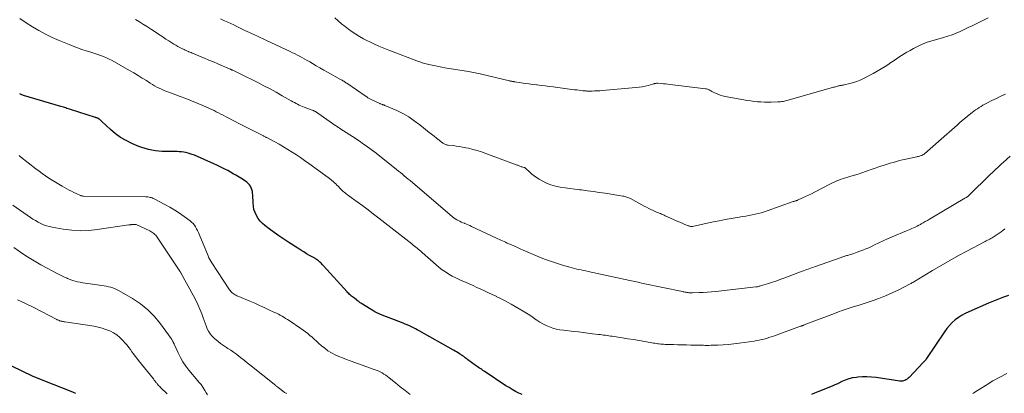
# Model space of a CAD drawing. Units: feet. Extents: x 2040000 to 2045015, y 560000 to 565004.
# Drawn here: x 2040343 to 2040609, y 561239 to 561340 of the extents above; entities that cross this region are included whole.
import ezdxf

# ---------------------------------------------------------------- set-up
doc = ezdxf.new("R2010")
doc.units = ezdxf.units.FT
doc.header["$LTSCALE"] = 100
doc.header["$MEASUREMENT"] = 0
doc.layers.add('CONTOUR INDEX', color=32, linetype='Continuous', lineweight=25)
doc.layers.add('CONTOUR INTERMEDIATE', color=40, linetype='Continuous', lineweight=15)

msp = doc.modelspace()

# ---------------------------------------------------------------- linework, layer by layer
at = {"layer": 'CONTOUR INDEX', "flags": 128}
for points, elevation in [([(2040478.53, 561239.06), (2040477.62, 561239.48), (2040476.73, 561239.94), (2040475.85, 561240.42), (2040474.99, 561240.94), (2040474.14, 561241.47), (2040468.24, 561245.39), (2040467.93, 561245.59), (2040467.63, 561245.8), (2040467.32, 561246), (2040467.02, 561246.2), (2040466.71, 561246.41), (2040466.41, 561246.62), (2040466.11, 561246.83), (2040465.81, 561247.04), (2040463.87, 561248.47), (2040463.63, 561248.65), (2040463.39, 561248.83), (2040463.15, 561249.02), (2040462.91, 561249.2), (2040462.67, 561249.39), (2040462.42, 561249.56), (2040462.17, 561249.73), (2040461.92, 561249.9), (2040461.63, 561250.07), (2040461.23, 561250.31), (2040460.83, 561250.56), (2040460.42, 561250.79), (2040460.01, 561251.02), (2040450.75, 561256.24), (2040450.22, 561256.53), (2040449.69, 561256.81), (2040449.16, 561257.08), (2040448.62, 561257.35), (2040448.07, 561257.6), (2040447.52, 561257.84), (2040446.97, 561258.07), (2040446.41, 561258.3), (2040444.08, 561259.18), (2040443.35, 561259.47), (2040442.61, 561259.75), (2040441.88, 561260.04), (2040441.15, 561260.33), (2040440.11, 561260.74), (2040439.9, 561260.83), (2040439.7, 561260.91), (2040439.5, 561261), (2040439.3, 561261.1), (2040439.1, 561261.2), (2040438.9, 561261.3), (2040438.71, 561261.41), (2040438.52, 561261.52), (2040435.41, 561263.42), (2040435.21, 561263.55), (2040435, 561263.69), (2040434.8, 561263.83), (2040434.61, 561263.98), (2040434.41, 561264.13), (2040434.22, 561264.28), (2040434.02, 561264.43), (2040433.82, 561264.58), (2040433.23, 561265.03), (2040432.97, 561265.23), (2040432.71, 561265.43), (2040432.46, 561265.64), (2040432.2, 561265.85), (2040431.95, 561266.07), (2040431.71, 561266.3), (2040431.48, 561266.53), (2040431.25, 561266.77), (2040424.9, 561273.74), (2040424.71, 561273.95), (2040424.52, 561274.16), (2040424.33, 561274.36), (2040424.14, 561274.56), (2040423.94, 561274.76), (2040423.74, 561274.95), (2040423.52, 561275.13), (2040423.3, 561275.29), (2040423, 561275.51), (2040422.89, 561275.59), (2040422.77, 561275.66), (2040422.66, 561275.73), (2040422.54, 561275.8), (2040421.16, 561276.59), (2040420.35, 561277.05), (2040419.55, 561277.53), (2040418.76, 561278.01), (2040417.97, 561278.51), (2040415.56, 561280.06), (2040414.2, 561280.95), (2040412.86, 561281.86), (2040411.54, 561282.8), (2040410.23, 561283.76), (2040409.08, 561284.63), (2040408.4, 561285.21), (2040407.78, 561285.85), (2040407.25, 561286.55), (2040406.78, 561287.31), (2040406.41, 561288.13), (2040406.12, 561288.96), (2040405.96, 561289.83), (2040405.87, 561290.72), (2040405.81, 561292.83), (2040405.77, 561293.33), (2040405.69, 561293.83), (2040405.56, 561294.31), (2040405.39, 561294.78), (2040405.37, 561294.82), (2040405.16, 561295.24), (2040404.9, 561295.63), (2040404.58, 561295.98), (2040404.22, 561296.3), (2040403.83, 561296.58), (2040403.43, 561296.86), (2040403.03, 561297.12), (2040402.61, 561297.38), (2040401.22, 561298.19), (2040400.5, 561298.61), (2040399.77, 561299.02), (2040399.04, 561299.43), (2040398.31, 561299.82), (2040397.57, 561300.2), (2040396.82, 561300.58), (2040396.07, 561300.93), (2040395.31, 561301.27), (2040390.05, 561303.57), (2040389.49, 561303.8), (2040388.92, 561304), (2040388.34, 561304.16), (2040387.76, 561304.3), (2040387.16, 561304.41), (2040386.57, 561304.49), (2040385.97, 561304.54), (2040385.37, 561304.56), (2040382.29, 561304.59), (2040381.36, 561304.63), (2040380.43, 561304.69), (2040379.51, 561304.8), (2040378.59, 561304.94), (2040377.68, 561305.13), (2040376.78, 561305.36), (2040375.9, 561305.65), (2040375.03, 561305.98), (2040373.15, 561306.76), (2040371.6, 561307.52), (2040370.11, 561308.37), (2040368.73, 561309.37), (2040367.4, 561310.48), (2040365.03, 561312.69), (2040364.94, 561312.77), (2040364.86, 561312.85), (2040364.78, 561312.94), (2040364.7, 561313.02), (2040364.62, 561313.1), (2040364.53, 561313.18), (2040364.44, 561313.26), (2040364.35, 561313.32), (2040364.27, 561313.38), (2040364.16, 561313.45), (2040364.05, 561313.51), (2040363.94, 561313.57), (2040363.82, 561313.62), (2040363.7, 561313.66), (2040363.58, 561313.7), (2040363.46, 561313.74), (2040363.34, 561313.78), (2040356.64, 561315.91), (2040356.32, 561316.01), (2040355.99, 561316.12), (2040355.66, 561316.22), (2040355.34, 561316.33), (2040355.01, 561316.44), (2040354.69, 561316.55), (2040354.36, 561316.65), (2040354.03, 561316.75), (2040343.96, 561319.69), (2040343.74, 561319.76), (2040343.52, 561319.84), (2040343.31, 561319.93), (2040343.1, 561320.03), (2040342.9, 561320.15)], 920), ([(2040609.78, 561265.75), (2040608.43, 561265.29), (2040607.08, 561264.8), (2040605.75, 561264.27), (2040604.42, 561263.72), (2040599.05, 561261.41), (2040598.08, 561260.94), (2040597.14, 561260.43), (2040596.25, 561259.83), (2040595.39, 561259.19), (2040594.59, 561258.47), (2040593.83, 561257.71), (2040593.15, 561256.89), (2040592.51, 561256.02), (2040587.69, 561248.76), (2040587.62, 561248.67), (2040587.56, 561248.58), (2040587.5, 561248.49), (2040587.43, 561248.41), (2040587.36, 561248.32), (2040587.29, 561248.24), (2040587.21, 561248.16), (2040587.14, 561248.08), (2040587.12, 561248.06), (2040587.03, 561247.97), (2040586.94, 561247.88), (2040586.85, 561247.79), (2040586.76, 561247.7), (2040582.93, 561243.72), (2040582.67, 561243.48), (2040582.4, 561243.26), (2040582.1, 561243.08), (2040581.79, 561242.91), (2040581.46, 561242.79), (2040581.13, 561242.71), (2040580.79, 561242.7), (2040580.44, 561242.72), (2040574.02, 561243.68), (2040572.79, 561243.81), (2040571.57, 561243.88), (2040570.34, 561243.86), (2040569.11, 561243.77), (2040568.73, 561243.72), (2040567.7, 561243.55), (2040566.7, 561243.31), (2040565.72, 561242.97), (2040564.77, 561242.56), (2040563.96, 561242.16), (2040563.42, 561241.91), (2040562.88, 561241.66), (2040562.33, 561241.42), (2040561.78, 561241.19), (2040558.32, 561239.78), (2040557.46, 561239.44), (2040556.61, 561239.09)], 920), ([(2040358.01, 561239.41), (2040357.61, 561239.55), (2040357.22, 561239.7), (2040352.16, 561241.66), (2040349.26, 561242.83), (2040346.39, 561244.06), (2040343.55, 561245.38), (2040340.74, 561246.75)], 900)]:
    msp.add_lwpolyline(points, dxfattribs=dict(at, elevation=elevation))
at = {"layer": 'CONTOUR INTERMEDIATE', "flags": 128}
for points, elevation in [([(2040608.78, 561283.74), (2040608.29, 561283.33), (2040607.8, 561282.94), (2040607.28, 561282.57), (2040606.75, 561282.22), (2040605.63, 561281.51), (2040605.33, 561281.32), (2040605.02, 561281.15), (2040604.71, 561280.98), (2040604.4, 561280.82), (2040604.09, 561280.66), (2040603.77, 561280.51), (2040603.46, 561280.35), (2040603.15, 561280.18), (2040598.72, 561277.84), (2040596.33, 561276.56), (2040593.96, 561275.25), (2040591.62, 561273.89), (2040589.28, 561272.51), (2040585.11, 561269.99), (2040584.88, 561269.85), (2040584.65, 561269.71), (2040584.42, 561269.57), (2040584.19, 561269.43), (2040583.96, 561269.29), (2040583.73, 561269.15), (2040583.49, 561269.03), (2040583.25, 561268.9), (2040580.14, 561267.32), (2040578.39, 561266.48), (2040576.61, 561265.69), (2040574.79, 561264.98), (2040572.96, 561264.33), (2040571.4, 561263.81), (2040570.33, 561263.46), (2040569.25, 561263.11), (2040568.17, 561262.77), (2040567.09, 561262.44), (2040566.01, 561262.1), (2040564.93, 561261.75), (2040563.87, 561261.37), (2040562.81, 561260.97), (2040555.36, 561258.13), (2040555.2, 561258.07), (2040555.05, 561258.01), (2040554.9, 561257.95), (2040554.75, 561257.88), (2040554.7, 561257.86), (2040554.57, 561257.81), (2040554.44, 561257.76), (2040554.32, 561257.71), (2040554.19, 561257.66), (2040554.07, 561257.61), (2040553.94, 561257.56), (2040553.81, 561257.51), (2040553.68, 561257.47), (2040546.36, 561254.85), (2040545.72, 561254.63), (2040545.08, 561254.43), (2040544.43, 561254.23), (2040543.77, 561254.05), (2040543.11, 561253.89), (2040542.45, 561253.74), (2040541.79, 561253.62), (2040541.12, 561253.51), (2040537.05, 561252.92), (2040535.62, 561252.74), (2040534.19, 561252.59), (2040532.75, 561252.48), (2040531.3, 561252.41), (2040529.41, 561252.35), (2040528.91, 561252.34), (2040528.42, 561252.33), (2040527.92, 561252.34), (2040527.42, 561252.35), (2040526.92, 561252.36), (2040526.42, 561252.37), (2040525.92, 561252.39), (2040525.43, 561252.4), (2040524.08, 561252.42), (2040522.91, 561252.45), (2040521.74, 561252.48), (2040520.57, 561252.51), (2040519.39, 561252.54), (2040517.07, 561252.61), (2040516.68, 561252.63), (2040516.29, 561252.65), (2040515.9, 561252.69), (2040515.51, 561252.73), (2040515.12, 561252.78), (2040514.73, 561252.83), (2040514.35, 561252.89), (2040513.96, 561252.96), (2040511.65, 561253.37), (2040510.12, 561253.63), (2040508.57, 561253.89), (2040507.03, 561254.14), (2040505.49, 561254.38), (2040502.82, 561254.78), (2040502.36, 561254.85), (2040501.9, 561254.92), (2040501.43, 561254.98), (2040500.97, 561255.05), (2040500.5, 561255.11), (2040500.04, 561255.17), (2040499.57, 561255.23), (2040499.11, 561255.29), (2040497.51, 561255.49), (2040496.24, 561255.65), (2040494.97, 561255.8), (2040493.71, 561255.95), (2040492.44, 561256.1), (2040489.65, 561256.42), (2040488.68, 561256.56), (2040487.73, 561256.75), (2040486.79, 561257.01), (2040485.87, 561257.32), (2040484.97, 561257.7), (2040484.1, 561258.12), (2040483.27, 561258.62), (2040482.46, 561259.16), (2040482.34, 561259.25), (2040481.48, 561259.86), (2040480.61, 561260.45), (2040479.72, 561261.01), (2040478.82, 561261.55), (2040475.58, 561263.42), (2040474.58, 561263.98), (2040473.56, 561264.53), (2040472.53, 561265.05), (2040471.49, 561265.55), (2040471.47, 561265.56), (2040470.44, 561266.04), (2040469.41, 561266.52), (2040468.37, 561267), (2040467.34, 561267.49), (2040466.31, 561267.96), (2040465.27, 561268.43), (2040464.23, 561268.89), (2040463.19, 561269.34), (2040462.5, 561269.64), (2040461.53, 561270.07), (2040460.58, 561270.53), (2040459.65, 561271.03), (2040458.73, 561271.55), (2040457.84, 561272.12), (2040456.97, 561272.72), (2040456.13, 561273.36), (2040455.32, 561274.04), (2040451.51, 561277.4), (2040451.17, 561277.7), (2040450.83, 561277.99), (2040450.49, 561278.27), (2040450.14, 561278.56), (2040449.79, 561278.84), (2040449.44, 561279.12), (2040449.09, 561279.39), (2040448.74, 561279.67), (2040439.81, 561286.63), (2040438.37, 561287.74), (2040436.93, 561288.83), (2040435.48, 561289.92), (2040434.02, 561290.99), (2040431.69, 561292.68), (2040431.39, 561292.9), (2040431.09, 561293.13), (2040430.8, 561293.36), (2040430.51, 561293.6), (2040430.23, 561293.85), (2040429.96, 561294.1), (2040429.69, 561294.36), (2040429.43, 561294.63), (2040428.85, 561295.24), (2040428.54, 561295.56), (2040428.21, 561295.87), (2040427.88, 561296.18), (2040427.54, 561296.47), (2040427.19, 561296.76), (2040426.84, 561297.04), (2040426.48, 561297.31), (2040426.12, 561297.58), (2040420.92, 561301.36), (2040419.81, 561302.15), (2040418.7, 561302.93), (2040417.57, 561303.69), (2040416.43, 561304.44), (2040415.28, 561305.16), (2040414.12, 561305.86), (2040412.94, 561306.54), (2040411.75, 561307.19), (2040409.61, 561308.32), (2040409.45, 561308.4), (2040409.3, 561308.48), (2040409.14, 561308.56), (2040408.98, 561308.64), (2040408.82, 561308.72), (2040408.66, 561308.8), (2040408.5, 561308.88), (2040408.34, 561308.96), (2040406.51, 561309.88), (2040405.44, 561310.42), (2040404.36, 561310.96), (2040403.3, 561311.51), (2040402.23, 561312.07), (2040399.02, 561313.73), (2040398.41, 561314.05), (2040397.8, 561314.36), (2040397.19, 561314.68), (2040396.58, 561315), (2040395.97, 561315.31), (2040395.35, 561315.61), (2040394.73, 561315.9), (2040394.1, 561316.19), (2040392.35, 561316.96), (2040390.83, 561317.61), (2040389.31, 561318.24), (2040387.78, 561318.84), (2040386.24, 561319.42), (2040383.18, 561320.54), (2040382.52, 561320.8), (2040381.86, 561321.06), (2040381.21, 561321.35), (2040380.57, 561321.65), (2040379.94, 561321.97), (2040379.32, 561322.3), (2040378.71, 561322.66), (2040378.11, 561323.03), (2040377.08, 561323.69), (2040375.96, 561324.39), (2040374.84, 561325.08), (2040373.7, 561325.75), (2040372.56, 561326.41), (2040367.83, 561329.08), (2040367.08, 561329.48), (2040366.32, 561329.85), (2040365.54, 561330.18), (2040364.75, 561330.49), (2040363.95, 561330.77), (2040363.15, 561331.04), (2040362.34, 561331.3), (2040361.53, 561331.55), (2040360.82, 561331.76), (2040359.65, 561332.12), (2040358.49, 561332.51), (2040357.35, 561332.94), (2040356.22, 561333.39), (2040353.54, 561334.51), (2040351.68, 561335.33), (2040349.86, 561336.22), (2040348.08, 561337.18), (2040346.32, 561338.2), (2040344.61, 561339.29), (2040342.91, 561340.41)], 924), ([(2040610.23, 561303.29), (2040608.31, 561301.61), (2040607.82, 561301.18), (2040607.34, 561300.74), (2040606.86, 561300.3), (2040606.38, 561299.86), (2040605.9, 561299.41), (2040605.43, 561298.96), (2040604.96, 561298.51), (2040604.49, 561298.05), (2040599.45, 561293.06), (2040599.28, 561292.91), (2040599.12, 561292.76), (2040598.95, 561292.61), (2040598.77, 561292.47), (2040598.59, 561292.34), (2040598.41, 561292.21), (2040598.22, 561292.08), (2040598.03, 561291.97), (2040588.43, 561286.32), (2040587.89, 561286), (2040587.33, 561285.68), (2040586.78, 561285.37), (2040586.22, 561285.06), (2040586.03, 561284.95), (2040585.57, 561284.7), (2040585.1, 561284.46), (2040584.62, 561284.24), (2040584.15, 561284.03), (2040583.66, 561283.82), (2040583.18, 561283.61), (2040582.7, 561283.41), (2040582.21, 561283.2), (2040578.34, 561281.57), (2040577.15, 561281.06), (2040575.96, 561280.53), (2040574.78, 561279.98), (2040573.61, 561279.42), (2040572.82, 561279.03), (2040572.04, 561278.67), (2040571.25, 561278.32), (2040570.45, 561277.99), (2040569.65, 561277.69), (2040568.97, 561277.44), (2040568.5, 561277.27), (2040568.02, 561277.11), (2040567.54, 561276.96), (2040567.06, 561276.81), (2040566.6, 561276.68), (2040566.34, 561276.6), (2040566.09, 561276.52), (2040565.84, 561276.44), (2040565.59, 561276.36), (2040565.34, 561276.28), (2040565.09, 561276.19), (2040564.84, 561276.1), (2040564.59, 561276.02), (2040557.42, 561273.52), (2040557, 561273.37), (2040556.58, 561273.22), (2040556.16, 561273.07), (2040555.74, 561272.92), (2040555.32, 561272.77), (2040554.9, 561272.61), (2040554.48, 561272.45), (2040554.06, 561272.3), (2040549.43, 561270.54), (2040548.32, 561270.14), (2040547.21, 561269.74), (2040546.08, 561269.37), (2040544.96, 561269.01), (2040543.09, 561268.43), (2040542.89, 561268.37), (2040542.7, 561268.31), (2040542.5, 561268.26), (2040542.3, 561268.22), (2040542.02, 561268.16), (2040541.96, 561268.15), (2040541.9, 561268.14), (2040541.84, 561268.13), (2040541.79, 561268.12), (2040541.73, 561268.11), (2040541.67, 561268.1), (2040541.61, 561268.09), (2040541.55, 561268.09), (2040530.75, 561266.9), (2040529.63, 561266.79), (2040528.5, 561266.7), (2040527.37, 561266.63), (2040526.25, 561266.57), (2040524.5, 561266.51), (2040524.24, 561266.5), (2040523.99, 561266.51), (2040523.73, 561266.52), (2040523.47, 561266.54), (2040523.35, 561266.55), (2040523.16, 561266.58), (2040522.96, 561266.6), (2040522.77, 561266.64), (2040522.57, 561266.67), (2040522.38, 561266.72), (2040522.18, 561266.76), (2040521.99, 561266.8), (2040521.79, 561266.84), (2040511.19, 561269.05), (2040510.74, 561269.14), (2040510.29, 561269.24), (2040509.84, 561269.33), (2040509.39, 561269.42), (2040508.94, 561269.51), (2040508.49, 561269.6), (2040508.04, 561269.69), (2040507.59, 561269.79), (2040496.31, 561272.27), (2040495.7, 561272.4), (2040495.08, 561272.53), (2040494.47, 561272.66), (2040493.85, 561272.79), (2040493.24, 561272.92), (2040492.63, 561273.07), (2040492.02, 561273.22), (2040491.42, 561273.39), (2040489.36, 561273.98), (2040487.74, 561274.47), (2040486.14, 561275.01), (2040484.55, 561275.61), (2040482.98, 561276.24), (2040478.82, 561278.01), (2040478.02, 561278.36), (2040477.23, 561278.7), (2040476.43, 561279.05), (2040475.64, 561279.4), (2040474.89, 561279.74), (2040474.47, 561279.92), (2040474.05, 561280.11), (2040473.64, 561280.3), (2040473.22, 561280.49), (2040472.8, 561280.68), (2040472.38, 561280.87), (2040471.97, 561281.07), (2040471.55, 561281.26), (2040464.88, 561284.42), (2040464.42, 561284.63), (2040463.96, 561284.83), (2040463.49, 561285.02), (2040463.01, 561285.2), (2040462.93, 561285.23), (2040462.5, 561285.39), (2040462.07, 561285.57), (2040461.65, 561285.77), (2040461.24, 561285.98), (2040460.84, 561286.21), (2040460.45, 561286.46), (2040460.08, 561286.73), (2040459.72, 561287.02), (2040448.25, 561296.73), (2040447.74, 561297.17), (2040447.22, 561297.6), (2040446.7, 561298.04), (2040446.18, 561298.47), (2040445.66, 561298.9), (2040445.14, 561299.32), (2040444.61, 561299.75), (2040444.08, 561300.16), (2040438.72, 561304.37), (2040438.08, 561304.86), (2040437.43, 561305.36), (2040436.77, 561305.84), (2040436.11, 561306.32), (2040435.45, 561306.79), (2040434.78, 561307.25), (2040434.1, 561307.7), (2040433.42, 561308.15), (2040429.62, 561310.61), (2040429.41, 561310.75), (2040429.2, 561310.88), (2040428.99, 561311.02), (2040428.78, 561311.16), (2040428.57, 561311.3), (2040428.37, 561311.44), (2040428.16, 561311.58), (2040427.95, 561311.72), (2040422.76, 561315.36), (2040422.74, 561315.37), (2040422.72, 561315.38), (2040422.7, 561315.4), (2040422.68, 561315.41), (2040422.6, 561315.45), (2040422.58, 561315.46), (2040422.56, 561315.47), (2040422.54, 561315.48), (2040422.52, 561315.49), (2040422.32, 561315.57), (2040422.19, 561315.62), (2040422.07, 561315.67), (2040421.94, 561315.72), (2040421.82, 561315.77), (2040419.68, 561316.56), (2040419.23, 561316.74), (2040418.79, 561316.92), (2040418.35, 561317.12), (2040417.91, 561317.33), (2040417.48, 561317.55), (2040417.05, 561317.77), (2040416.62, 561318), (2040416.2, 561318.24), (2040413.77, 561319.63), (2040412.13, 561320.55), (2040410.47, 561321.46), (2040408.8, 561322.33), (2040407.13, 561323.19), (2040402.4, 561325.55), (2040402.05, 561325.73), (2040401.69, 561325.9), (2040401.34, 561326.06), (2040400.98, 561326.23), (2040400.45, 561326.47), (2040400.36, 561326.51), (2040400.26, 561326.55), (2040400.17, 561326.6), (2040400.07, 561326.64), (2040399.97, 561326.68), (2040399.88, 561326.72), (2040399.78, 561326.76), (2040399.69, 561326.8), (2040396.37, 561328.21), (2040395.17, 561328.72), (2040393.97, 561329.23), (2040392.77, 561329.73), (2040391.57, 561330.23), (2040389.82, 561330.96), (2040389.49, 561331.1), (2040389.16, 561331.23), (2040388.83, 561331.36), (2040388.51, 561331.49), (2040388.44, 561331.52), (2040388.15, 561331.64), (2040387.85, 561331.77), (2040387.56, 561331.9), (2040387.27, 561332.04), (2040386.7, 561332.31), (2040386.13, 561332.6), (2040385.57, 561332.9), (2040385.02, 561333.22), (2040384.48, 561333.55), (2040383.96, 561333.88), (2040383.17, 561334.39), (2040382.38, 561334.9), (2040381.59, 561335.42), (2040380.8, 561335.94), (2040378.47, 561337.48), (2040377.4, 561338.17), (2040376.33, 561338.86), (2040375.25, 561339.53), (2040374.16, 561340.19)], 928), ([(2040608.97, 561320.02), (2040607.73, 561319.48), (2040606.5, 561318.91), (2040605.28, 561318.31), (2040603.9, 561317.62), (2040603.38, 561317.34), (2040602.87, 561317.06), (2040602.36, 561316.76), (2040601.87, 561316.44), (2040601.38, 561316.11), (2040600.9, 561315.78), (2040600.43, 561315.43), (2040599.97, 561315.07), (2040598.74, 561314.09), (2040598.02, 561313.5), (2040597.3, 561312.91), (2040596.6, 561312.3), (2040595.9, 561311.69), (2040595.21, 561311.07), (2040594.51, 561310.46), (2040593.81, 561309.84), (2040593.11, 561309.23), (2040587.09, 561303.99), (2040586.99, 561303.9), (2040586.89, 561303.83), (2040586.78, 561303.75), (2040586.67, 561303.69), (2040586.55, 561303.63), (2040586.44, 561303.57), (2040586.32, 561303.52), (2040586.19, 561303.48), (2040585.97, 561303.42), (2040585.73, 561303.35), (2040585.49, 561303.28), (2040585.25, 561303.22), (2040585.01, 561303.17), (2040582.04, 561302.53), (2040581.19, 561302.33), (2040580.35, 561302.13), (2040579.51, 561301.9), (2040578.67, 561301.66), (2040577.84, 561301.41), (2040577.01, 561301.15), (2040576.18, 561300.88), (2040575.36, 561300.6), (2040571.21, 561299.17), (2040570.22, 561298.83), (2040569.22, 561298.51), (2040568.22, 561298.2), (2040567.22, 561297.91), (2040566.41, 561297.68), (2040565.81, 561297.5), (2040565.21, 561297.31), (2040564.62, 561297.1), (2040564.03, 561296.89), (2040563.45, 561296.65), (2040562.87, 561296.41), (2040562.3, 561296.14), (2040561.74, 561295.86), (2040557.43, 561293.59), (2040556.64, 561293.19), (2040555.84, 561292.8), (2040555.03, 561292.42), (2040554.22, 561292.06), (2040552.87, 561291.48), (2040552.73, 561291.42), (2040552.58, 561291.36), (2040552.43, 561291.31), (2040552.28, 561291.26), (2040552.13, 561291.21), (2040551.99, 561291.17), (2040551.84, 561291.12), (2040551.69, 561291.07), (2040544.67, 561288.61), (2040543.86, 561288.34), (2040543.05, 561288.09), (2040542.23, 561287.87), (2040541.4, 561287.67), (2040540.57, 561287.49), (2040539.73, 561287.32), (2040538.89, 561287.17), (2040538.05, 561287.03), (2040536.51, 561286.79), (2040534.9, 561286.53), (2040533.3, 561286.24), (2040531.7, 561285.93), (2040530.1, 561285.59), (2040524.49, 561284.35), (2040524.47, 561284.35), (2040524.45, 561284.34), (2040524.43, 561284.34), (2040524.41, 561284.34), (2040524.33, 561284.34), (2040524.31, 561284.33), (2040524.29, 561284.34), (2040524.27, 561284.34), (2040524.25, 561284.34), (2040523.97, 561284.4), (2040523.81, 561284.44), (2040523.65, 561284.48), (2040523.49, 561284.53), (2040523.34, 561284.59), (2040522.2, 561285.03), (2040521.48, 561285.32), (2040520.76, 561285.62), (2040520.05, 561285.93), (2040519.34, 561286.25), (2040517.15, 561287.28), (2040516.82, 561287.43), (2040516.48, 561287.58), (2040516.15, 561287.71), (2040515.81, 561287.85), (2040515.47, 561287.98), (2040515.13, 561288.12), (2040514.79, 561288.26), (2040514.46, 561288.41), (2040513.9, 561288.67), (2040513.29, 561288.96), (2040512.68, 561289.26), (2040512.08, 561289.57), (2040511.49, 561289.89), (2040507.78, 561291.88), (2040507.53, 561292.01), (2040507.28, 561292.13), (2040507.02, 561292.23), (2040506.76, 561292.32), (2040506.49, 561292.4), (2040506.23, 561292.47), (2040505.96, 561292.53), (2040505.68, 561292.58), (2040500.88, 561293.33), (2040499.3, 561293.57), (2040497.73, 561293.8), (2040496.15, 561294.02), (2040494.57, 561294.22), (2040494.02, 561294.29), (2040492.72, 561294.45), (2040491.41, 561294.63), (2040490.11, 561294.82), (2040488.81, 561295.01), (2040488.75, 561295.02), (2040487.51, 561295.28), (2040486.28, 561295.63), (2040485.11, 561296.1), (2040483.96, 561296.66), (2040483.08, 561297.14), (2040482.41, 561297.55), (2040481.77, 561297.99), (2040481.16, 561298.48), (2040480.57, 561299), (2040479.54, 561300.01), (2040479.49, 561300.05), (2040479.44, 561300.09), (2040479.38, 561300.13), (2040479.32, 561300.16), (2040479.26, 561300.19), (2040479.2, 561300.21), (2040479.14, 561300.24), (2040479.08, 561300.25), (2040478.68, 561300.36), (2040478.48, 561300.42), (2040478.28, 561300.48), (2040478.09, 561300.56), (2040477.9, 561300.64), (2040477.71, 561300.72), (2040477.53, 561300.8), (2040477.33, 561300.88), (2040477.14, 561300.95), (2040468.69, 561304.08), (2040467.53, 561304.48), (2040466.37, 561304.85), (2040465.18, 561305.17), (2040463.99, 561305.46), (2040463.27, 561305.61), (2040462.43, 561305.78), (2040461.58, 561305.94), (2040460.74, 561306.06), (2040459.88, 561306.17), (2040458.57, 561306.32), (2040458.38, 561306.34), (2040458.18, 561306.38), (2040457.99, 561306.43), (2040457.8, 561306.48), (2040457.61, 561306.55), (2040457.44, 561306.63), (2040457.27, 561306.73), (2040457.11, 561306.84), (2040456.09, 561307.64), (2040455.42, 561308.17), (2040454.76, 561308.69), (2040454.09, 561309.22), (2040453.43, 561309.75), (2040450.88, 561311.79), (2040449.41, 561312.89), (2040447.89, 561313.9), (2040446.3, 561314.79), (2040444.66, 561315.6), (2040441.47, 561317.03), (2040441.39, 561317.07), (2040441.3, 561317.1), (2040441.21, 561317.13), (2040441.13, 561317.16), (2040441.04, 561317.19), (2040440.95, 561317.21), (2040440.86, 561317.24), (2040440.78, 561317.27), (2040440.59, 561317.33), (2040440.41, 561317.4), (2040440.23, 561317.47), (2040440.06, 561317.54), (2040439.88, 561317.62), (2040437.74, 561318.62), (2040437.56, 561318.7), (2040437.39, 561318.79), (2040437.22, 561318.89), (2040437.05, 561318.98), (2040436.88, 561319.09), (2040436.71, 561319.19), (2040436.55, 561319.3), (2040436.39, 561319.41), (2040431.18, 561323.01), (2040430.97, 561323.14), (2040430.77, 561323.28), (2040430.56, 561323.41), (2040430.35, 561323.54), (2040430.14, 561323.66), (2040429.92, 561323.78), (2040429.71, 561323.9), (2040429.49, 561324.02), (2040425.99, 561325.96), (2040424.96, 561326.53), (2040423.94, 561327.11), (2040422.92, 561327.7), (2040421.91, 561328.29), (2040421.17, 561328.72), (2040420.53, 561329.09), (2040419.88, 561329.46), (2040419.22, 561329.83), (2040418.56, 561330.18), (2040417.9, 561330.53), (2040417.23, 561330.87), (2040416.56, 561331.2), (2040415.89, 561331.53), (2040409.55, 561334.54), (2040409.17, 561334.72), (2040408.79, 561334.89), (2040408.4, 561335.07), (2040408.02, 561335.24), (2040407.63, 561335.41), (2040407.25, 561335.58), (2040406.86, 561335.75), (2040406.48, 561335.92), (2040406.06, 561336.11), (2040405.47, 561336.38), (2040404.88, 561336.65), (2040404.29, 561336.93), (2040403.7, 561337.21), (2040401.47, 561338.3), (2040400.66, 561338.7), (2040399.85, 561339.09), (2040399.04, 561339.47), (2040398.22, 561339.85), (2040397.08, 561340.38)], 932), ([(2040604.26, 561340.58), (2040603.22, 561340.1), (2040601.07, 561339.03), (2040600, 561338.5), (2040598.92, 561337.97), (2040597.84, 561337.47), (2040596.76, 561336.97), (2040595.66, 561336.5), (2040594.55, 561336.06), (2040593.42, 561335.67), (2040592.28, 561335.32), (2040588.79, 561334.32), (2040588.48, 561334.23), (2040588.16, 561334.13), (2040587.85, 561334.03), (2040587.53, 561333.93), (2040587.22, 561333.81), (2040586.92, 561333.69), (2040586.61, 561333.56), (2040586.32, 561333.42), (2040585.05, 561332.81), (2040584.13, 561332.34), (2040583.22, 561331.85), (2040582.32, 561331.32), (2040581.45, 561330.78), (2040581.38, 561330.73), (2040580.47, 561330.15), (2040579.58, 561329.56), (2040578.68, 561328.96), (2040577.79, 561328.36), (2040577.5, 561328.17), (2040576.46, 561327.49), (2040575.4, 561326.83), (2040574.32, 561326.2), (2040573.23, 561325.6), (2040570.69, 561324.26), (2040569.79, 561323.83), (2040568.88, 561323.45), (2040567.94, 561323.15), (2040566.98, 561322.89), (2040565.42, 561322.55), (2040565.23, 561322.51), (2040565.03, 561322.47), (2040564.83, 561322.44), (2040564.64, 561322.41), (2040564.44, 561322.38), (2040564.25, 561322.34), (2040564.05, 561322.3), (2040563.86, 561322.25), (2040563.67, 561322.2), (2040563.38, 561322.13), (2040563.09, 561322.05), (2040562.8, 561321.97), (2040562.51, 561321.89), (2040550.29, 561318.41), (2040549.95, 561318.32), (2040549.62, 561318.23), (2040549.28, 561318.16), (2040548.93, 561318.09), (2040548.59, 561318.04), (2040548.25, 561318), (2040547.9, 561317.97), (2040547.55, 561317.95), (2040545.76, 561317.9), (2040544.83, 561317.89), (2040543.9, 561317.91), (2040542.98, 561317.95), (2040542.05, 561318.01), (2040541.13, 561318.1), (2040540.21, 561318.21), (2040539.29, 561318.34), (2040538.38, 561318.49), (2040533.27, 561319.41), (2040532.6, 561319.56), (2040531.94, 561319.75), (2040531.31, 561320), (2040530.68, 561320.28), (2040529.92, 561320.68), (2040529.69, 561320.8), (2040529.46, 561320.92), (2040529.23, 561321.04), (2040528.99, 561321.17), (2040528.76, 561321.28), (2040528.52, 561321.37), (2040528.27, 561321.44), (2040528.01, 561321.49), (2040518.46, 561322.68), (2040517.85, 561322.75), (2040517.24, 561322.81), (2040516.63, 561322.86), (2040516.02, 561322.91), (2040515.14, 561322.97), (2040514.97, 561322.98), (2040514.8, 561322.97), (2040514.62, 561322.95), (2040514.45, 561322.93), (2040514.28, 561322.89), (2040514.11, 561322.85), (2040513.94, 561322.81), (2040513.78, 561322.77), (2040512.5, 561322.42), (2040511.69, 561322.22), (2040510.88, 561322.05), (2040510.06, 561321.92), (2040509.23, 561321.82), (2040500.22, 561321.01), (2040499.51, 561320.96), (2040498.79, 561320.92), (2040498.08, 561320.9), (2040497.37, 561320.89), (2040496.31, 561320.89), (2040496.12, 561320.89), (2040495.94, 561320.89), (2040495.76, 561320.9), (2040495.58, 561320.91), (2040495.4, 561320.92), (2040495.22, 561320.94), (2040495.03, 561320.96), (2040494.85, 561320.98), (2040493.91, 561321.09), (2040493.26, 561321.17), (2040492.61, 561321.25), (2040491.96, 561321.33), (2040491.32, 561321.42), (2040486.93, 561321.99), (2040485.84, 561322.13), (2040484.74, 561322.26), (2040483.65, 561322.4), (2040482.55, 561322.53), (2040482.43, 561322.55), (2040481.39, 561322.68), (2040480.36, 561322.81), (2040479.32, 561322.96), (2040478.29, 561323.12), (2040476.57, 561323.39), (2040476.4, 561323.41), (2040476.23, 561323.44), (2040476.05, 561323.46), (2040475.88, 561323.49), (2040475.69, 561323.51), (2040475.61, 561323.52), (2040475.53, 561323.53), (2040475.45, 561323.55), (2040475.38, 561323.56), (2040475.3, 561323.57), (2040475.22, 561323.58), (2040475.15, 561323.6), (2040475.07, 561323.62), (2040467.58, 561325.42), (2040467.14, 561325.52), (2040466.7, 561325.62), (2040466.26, 561325.72), (2040465.81, 561325.81), (2040465.37, 561325.89), (2040464.92, 561325.98), (2040464.48, 561326.05), (2040464.03, 561326.13), (2040457.64, 561327.17), (2040456.8, 561327.31), (2040455.95, 561327.47), (2040455.11, 561327.64), (2040454.27, 561327.82), (2040453.31, 561328.03), (2040452.96, 561328.12), (2040452.61, 561328.21), (2040452.25, 561328.31), (2040451.9, 561328.41), (2040451.56, 561328.52), (2040451.21, 561328.64), (2040450.87, 561328.76), (2040450.52, 561328.89), (2040442.54, 561331.91), (2040441.18, 561332.44), (2040439.84, 561333), (2040438.51, 561333.59), (2040437.2, 561334.21), (2040436.73, 561334.44), (2040435.67, 561334.99), (2040434.63, 561335.58), (2040433.62, 561336.21), (2040432.63, 561336.87), (2040431.66, 561337.57), (2040430.71, 561338.29), (2040429.78, 561339.04), (2040428.87, 561339.81), (2040428.85, 561339.82), (2040427.92, 561340.61)], 936), ([(2040448.25, 561239.13), (2040446.94, 561240.16), (2040445.63, 561241.2), (2040444.33, 561242.25), (2040442.64, 561243.62), (2040442.18, 561243.97), (2040441.71, 561244.31), (2040441.22, 561244.62), (2040440.72, 561244.92), (2040440.21, 561245.19), (2040439.69, 561245.44), (2040439.15, 561245.66), (2040438.61, 561245.87), (2040432.1, 561248.16), (2040431.06, 561248.54), (2040430.04, 561248.94), (2040429.02, 561249.37), (2040428.01, 561249.82), (2040427.04, 561250.33), (2040426.1, 561250.89), (2040425.22, 561251.54), (2040424.37, 561252.23), (2040423.55, 561252.96), (2040422.97, 561253.48), (2040422.4, 561254), (2040421.82, 561254.52), (2040421.24, 561255.03), (2040420.65, 561255.54), (2040420.05, 561256.02), (2040419.43, 561256.48), (2040418.79, 561256.92), (2040415.63, 561259), (2040415.15, 561259.3), (2040414.67, 561259.6), (2040414.19, 561259.9), (2040413.7, 561260.19), (2040413.2, 561260.46), (2040412.71, 561260.73), (2040412.2, 561260.99), (2040411.69, 561261.23), (2040410.17, 561261.94), (2040408.89, 561262.53), (2040407.61, 561263.11), (2040406.32, 561263.67), (2040405.03, 561264.23), (2040402.09, 561265.47), (2040401.82, 561265.59), (2040401.55, 561265.71), (2040401.28, 561265.84), (2040401.02, 561265.97), (2040400.76, 561266.12), (2040400.51, 561266.28), (2040400.29, 561266.46), (2040400.07, 561266.65), (2040399.87, 561266.87), (2040399.67, 561267.09), (2040399.5, 561267.32), (2040399.33, 561267.56), (2040394.73, 561274.6), (2040394.46, 561275.04), (2040394.2, 561275.5), (2040393.97, 561275.97), (2040393.76, 561276.45), (2040391.36, 561282.29), (2040391.14, 561282.8), (2040390.9, 561283.3), (2040390.64, 561283.79), (2040390.36, 561284.27), (2040390.04, 561284.72), (2040389.7, 561285.14), (2040389.31, 561285.53), (2040388.89, 561285.88), (2040387.3, 561287.06), (2040386.04, 561287.94), (2040384.76, 561288.79), (2040383.43, 561289.58), (2040382.08, 561290.32), (2040379.17, 561291.82), (2040378.91, 561291.95), (2040378.64, 561292.06), (2040378.37, 561292.15), (2040378.09, 561292.23), (2040377.8, 561292.29), (2040377.51, 561292.34), (2040377.23, 561292.36), (2040376.93, 561292.38), (2040360.14, 561292.58), (2040360.02, 561292.58), (2040359.91, 561292.59), (2040359.79, 561292.6), (2040359.68, 561292.62), (2040359.63, 561292.63), (2040359.54, 561292.64), (2040359.45, 561292.67), (2040359.36, 561292.7), (2040359.27, 561292.74), (2040358.16, 561293.25), (2040357.52, 561293.55), (2040356.89, 561293.87), (2040356.26, 561294.19), (2040355.64, 561294.53), (2040354.35, 561295.25), (2040353.43, 561295.77), (2040352.52, 561296.31), (2040351.62, 561296.87), (2040350.72, 561297.44), (2040349.84, 561298.03), (2040348.97, 561298.63), (2040348.12, 561299.26), (2040347.28, 561299.91), (2040343.16, 561303.18), (2040342.75, 561303.49)], 916), ([(2040414.98, 561239.38), (2040414.78, 561239.47), (2040414.59, 561239.57), (2040414.4, 561239.68), (2040414.22, 561239.8), (2040414.04, 561239.93), (2040413.27, 561240.52), (2040413.11, 561240.64), (2040412.95, 561240.76), (2040412.79, 561240.88), (2040412.63, 561241), (2040412.47, 561241.12), (2040412.31, 561241.25), (2040412.16, 561241.37), (2040412, 561241.5), (2040404.97, 561247.07), (2040404.25, 561247.64), (2040403.53, 561248.22), (2040402.82, 561248.79), (2040402.1, 561249.37), (2040401.38, 561249.94), (2040400.64, 561250.49), (2040399.89, 561251.01), (2040399.12, 561251.52), (2040398.75, 561251.76), (2040397.93, 561252.3), (2040397.14, 561252.87), (2040396.36, 561253.47), (2040395.61, 561254.09), (2040395.32, 561254.35), (2040394.77, 561254.9), (2040394.27, 561255.49), (2040393.87, 561256.14), (2040393.52, 561256.84), (2040393.23, 561257.57), (2040392.94, 561258.31), (2040392.66, 561259.05), (2040392.39, 561259.79), (2040392.02, 561260.83), (2040391.54, 561262.08), (2040391.01, 561263.31), (2040390.43, 561264.51), (2040389.81, 561265.7), (2040386.51, 561271.68), (2040386.48, 561271.72), (2040386.46, 561271.77), (2040386.43, 561271.81), (2040386.4, 561271.85), (2040386.37, 561271.9), (2040386.35, 561271.94), (2040386.32, 561271.98), (2040386.29, 561272.02), (2040386.22, 561272.13), (2040386.21, 561272.15), (2040386.2, 561272.17), (2040386.19, 561272.19), (2040386.18, 561272.21), (2040386.13, 561272.3), (2040386.12, 561272.32), (2040386.11, 561272.34), (2040386.09, 561272.36), (2040386.08, 561272.37), (2040380.01, 561281.48), (2040379.81, 561281.75), (2040379.6, 561282.01), (2040379.37, 561282.25), (2040379.13, 561282.48), (2040378.87, 561282.69), (2040378.59, 561282.88), (2040378.31, 561283.04), (2040378.01, 561283.2), (2040374.31, 561284.91), (2040374.19, 561284.93), (2040374.18, 561284.94), (2040374.16, 561284.94), (2040374.15, 561284.94), (2040374.13, 561284.94), (2040373.2, 561284.9), (2040373.1, 561284.89), (2040373, 561284.89), (2040372.89, 561284.87), (2040372.79, 561284.86), (2040372.68, 561284.84), (2040372.58, 561284.83), (2040372.48, 561284.81), (2040372.37, 561284.8), (2040363.83, 561283.55), (2040361.53, 561283.32), (2040359.24, 561283.24), (2040356.95, 561283.38), (2040354.66, 561283.67), (2040351.69, 561284.19), (2040350.9, 561284.36), (2040350.12, 561284.58), (2040349.36, 561284.86), (2040348.62, 561285.18), (2040347.9, 561285.56), (2040347.19, 561285.96), (2040346.49, 561286.38), (2040345.82, 561286.84), (2040341.05, 561290.16)], 912), ([(2040393.61, 561239.01), (2040393.25, 561239.58), (2040392.9, 561240.15), (2040392.32, 561241.1), (2040392.18, 561241.32), (2040392.02, 561241.54), (2040391.86, 561241.75), (2040391.69, 561241.95), (2040391.51, 561242.15), (2040391.33, 561242.35), (2040391.16, 561242.55), (2040390.99, 561242.76), (2040388.56, 561245.64), (2040387.72, 561246.73), (2040386.94, 561247.86), (2040386.26, 561249.06), (2040385.65, 561250.29), (2040384.61, 561252.62), (2040384.56, 561252.72), (2040384.52, 561252.82), (2040384.47, 561252.93), (2040384.43, 561253.03), (2040384.38, 561253.13), (2040384.34, 561253.23), (2040384.28, 561253.33), (2040384.23, 561253.43), (2040384.16, 561253.57), (2040384.06, 561253.73), (2040383.96, 561253.89), (2040383.86, 561254.05), (2040383.75, 561254.2), (2040380.9, 561258.11), (2040379.25, 561260.09), (2040377.47, 561261.92), (2040375.47, 561263.51), (2040373.33, 561264.95), (2040369.77, 561267.03), (2040369.22, 561267.33), (2040368.66, 561267.59), (2040368.08, 561267.81), (2040367.49, 561267.99), (2040366.88, 561268.15), (2040366.27, 561268.28), (2040365.66, 561268.39), (2040365.05, 561268.49), (2040361.31, 561268.99), (2040360.61, 561269.1), (2040359.91, 561269.21), (2040359.21, 561269.34), (2040358.52, 561269.49), (2040357.83, 561269.66), (2040357.16, 561269.86), (2040356.49, 561270.1), (2040355.84, 561270.36), (2040355.7, 561270.42), (2040354.98, 561270.75), (2040354.27, 561271.08), (2040353.57, 561271.43), (2040352.87, 561271.78), (2040350.49, 561273.03), (2040348.63, 561274.06), (2040346.78, 561275.12), (2040344.98, 561276.24), (2040343.2, 561277.41), (2040343.1, 561277.48), (2040341.34, 561278.76)], 908), ([(2040382.73, 561239.29), (2040380.9, 561241.02), (2040380.69, 561241.23), (2040380.48, 561241.44), (2040380.28, 561241.65), (2040380.09, 561241.88), (2040379.97, 561242.02), (2040379.84, 561242.17), (2040379.71, 561242.33), (2040379.59, 561242.49), (2040379.47, 561242.66), (2040379.35, 561242.82), (2040379.23, 561242.99), (2040379.1, 561243.15), (2040378.98, 561243.31), (2040374.94, 561248.3), (2040374.49, 561248.87), (2040374.05, 561249.45), (2040373.62, 561250.03), (2040373.19, 561250.62), (2040372.77, 561251.21), (2040372.33, 561251.79), (2040371.87, 561252.36), (2040371.41, 561252.91), (2040370.73, 561253.68), (2040369.95, 561254.46), (2040369.12, 561255.16), (2040368.2, 561255.75), (2040367.22, 561256.25), (2040366.19, 561256.66), (2040365.14, 561257.01), (2040364.06, 561257.28), (2040362.97, 561257.49), (2040355.12, 561258.67), (2040354.91, 561258.71), (2040354.69, 561258.74), (2040354.48, 561258.79), (2040354.27, 561258.83), (2040354.19, 561258.85), (2040354.02, 561258.89), (2040353.85, 561258.94), (2040353.68, 561258.99), (2040353.52, 561259.05), (2040353.36, 561259.12), (2040353.2, 561259.19), (2040353.04, 561259.26), (2040352.89, 561259.34), (2040346.57, 561262.64), (2040344.46, 561263.65), (2040342.32, 561264.58)], 904), ([(2040609.36, 561244.74), (2040607.45, 561243.78), (2040605.59, 561242.74), (2040603.75, 561241.64), (2040600.65, 561239.7), (2040600.39, 561239.53), (2040600.14, 561239.35)], 916)]:
    msp.add_lwpolyline(points, dxfattribs=dict(at, elevation=elevation))

doc.saveas('drawing.dxf')
